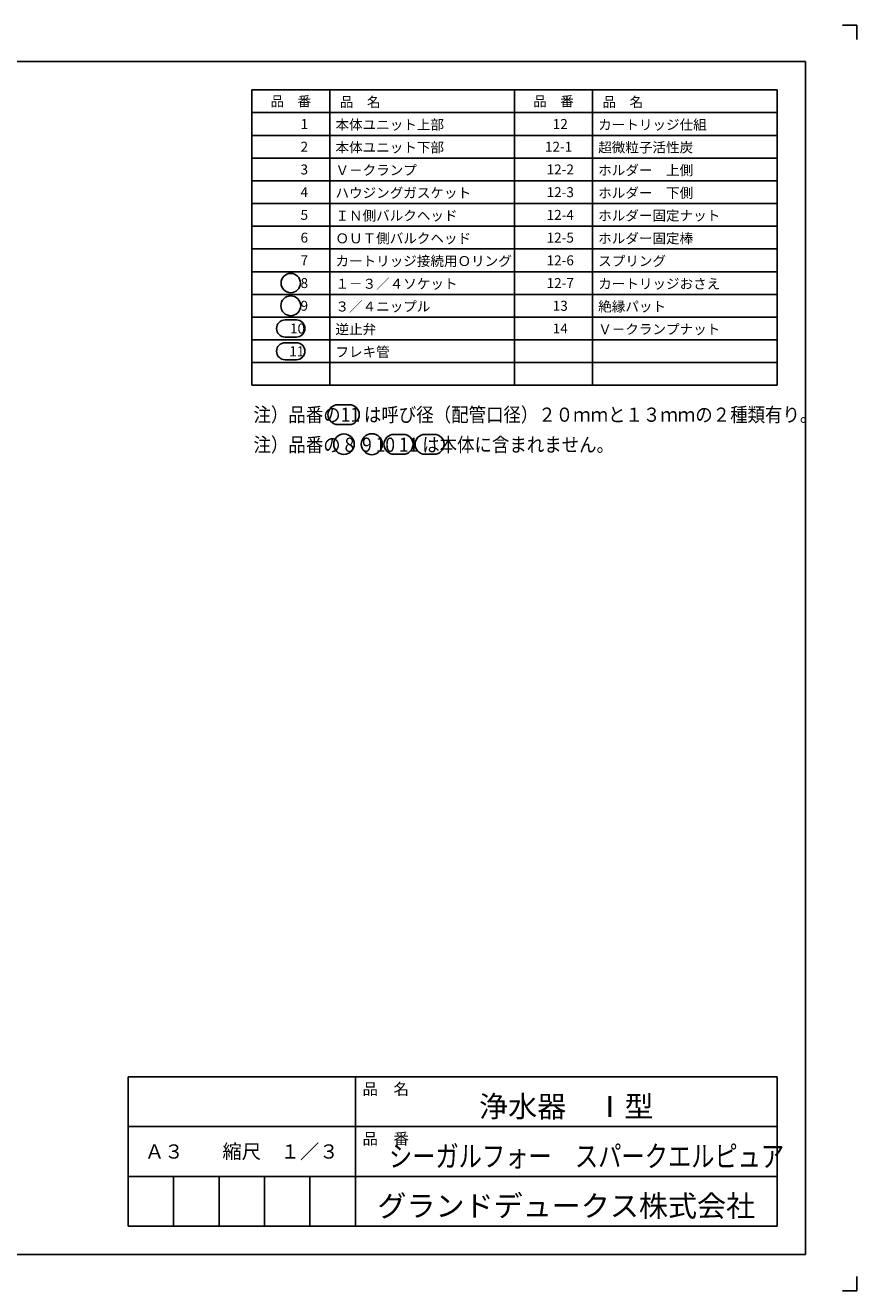
# Model space of a CAD drawing. Extents: x 0 to 1260, y 0 to 891.
# Drawn here: x 675 to 1260, y 0 to 891 of the extents above; entities that cross this region are included whole.
import ezdxf
from ezdxf.enums import TextEntityAlignment as Align

# ---------------------------------------------------------------- set-up
doc = ezdxf.new("R2010")
doc.units = 0
doc.header["$LTSCALE"] = 2
doc.header["$MEASUREMENT"] = 0
doc.layers.get('0').update_dxf_attribs({"linetype": 'CONTINUOUS'})
for name, color, linetype in [('11', 7, 'CONTINUOUS'), ('2', 7, 'CONTINUOUS'), ('25', 7, 'CONTINUOUS'), ('3', 7, 'CONTINUOUS')]:
    doc.layers.add(name, color=color, linetype=linetype)
doc.styles.get("Standard").update_dxf_attribs({"font": 'romans.shx', "bigfont": 'bigfont.shx'})
doc.styles.add('ｽﾀｲﾙ1', font='MS PMincho.ttf')

msp = doc.modelspace()

# ---------------------------------------------------------------- linework, layer by layer
at = {"color": 4, "linetype": 'CONTINUOUS'}
for centre, radius in [((898.98, 596.03), 7.21), ((898.98, 596.03), 7.21), ((918.58, 596.03), 7.39), ((918.58, 596.03), 7.39)]:
    msp.add_circle(centre, radius, dxfattribs=at)
at = {"layer": '11'}
for p, q in [((747, 150.5), (1204, 150.5)), ((747, 150.5), (747, 45.5)), ((907, 150.5), (907, 45.5)), ((1204, 150.5), (1204, 45.5)), ((747, 115.5), (1204, 115.5)), ((747, 80.5), (1204, 80.5)), ((779, 80.5), (779, 45.5)), ((811, 80.5), (811, 45.5)), ((843, 80.5), (843, 45.5)), ((875, 80.5), (875, 45.5)), ((747, 45.5), (1204, 45.5))]:
    msp.add_line(p, q, dxfattribs=at)
at = {"layer": '2'}
for p, q in [((1204, 845.5), (834, 845.5)), ((834, 845.5), (834, 637.5)), ((1019, 845.5), (1019, 637.5)), ((1204, 845.5), (1204, 637.5)), ((1204, 829.5), (834, 829.5)), ((1204, 637.5), (834, 637.5))]:
    msp.add_line(p, q, dxfattribs=at)
at = {"layer": '2', "color": 3}
for p, q in [((889, 845.5), (889, 637.5)), ((1074, 845.5), (1074, 637.5)), ((1204, 813.5), (834, 813.5)), ((1204, 797.5), (834, 797.5)), ((1204, 781.5), (834, 781.5)), ((1204, 765.5), (834, 765.5)), ((1204, 749.5), (834, 749.5)), ((1204, 733.5), (834, 733.5)), ((1204, 717.5), (834, 717.5)), ((1204, 701.5), (834, 701.5)), ((1204, 685.5), (834, 685.5)), ((1204, 669.5), (834, 669.5)), ((1204, 653.5), (834, 653.5))]:
    msp.add_line(p, q, dxfattribs=at)
at = {"layer": '25', "color": 3}
for p, q in [((1250, 891), (1260, 891)), ((1260, 891), (1260, 881)), ((1260, 10), (1260, 0)), ((1250, 0), (1260, 0))]:
    msp.add_line(p, q, dxfattribs=at)
at = {"layer": '25'}
for p, q in [((36, 865.5), (1224, 865.5)), ((1224, 25.5), (1224, 865.5)), ((36, 25.5), (1224, 25.5))]:
    msp.add_line(p, q, dxfattribs=at)
at = {"layer": '3', "color": 4}
for p, q in [((857.5, 683.5), (865.5, 683.5)), ((857.5, 671.5), (865.5, 671.5)), ((857.5, 667.5), (865.5, 667.5)), ((857.5, 655.5), (865.5, 655.5)), ((894.73, 623.87), (902.73, 623.87)), ((894.73, 623.87), (902.73, 623.87)), ((894.73, 609.87), (902.73, 609.87)), ((894.73, 609.87), (902.73, 609.87)), ((934.15, 602.99), (940.64, 602.99)), ((934.15, 602.99), (940.64, 602.99)), ((956.02, 602.99), (962.51, 602.99)), ((956.02, 602.99), (962.51, 602.99)), ((934.15, 588.99), (940.64, 588.99)), ((934.15, 588.99), (940.64, 588.99)), ((956.02, 588.99), (962.51, 588.99)), ((956.02, 588.99), (962.51, 588.99))]:
    msp.add_line(p, q, dxfattribs=at)
for centre, radius in [((861.5, 709.5), 6.81), ((861.5, 693.5), 6.99)]:
    msp.add_circle(centre, radius, dxfattribs=at)
for centre, radius, start, end in [((857.5, 677.5), 6, 90, 270), ((865.5, 677.5), 6, 270, 90), ((857.5, 661.5), 6, 90, 270), ((865.5, 661.5), 6, 270, 90), ((894.73, 616.87), 7, 90, 270), ((894.73, 616.87), 7, 90, 270), ((902.73, 616.87), 7, 270, 90), ((902.73, 616.87), 7, 270, 90), ((934.15, 595.99), 7, 90, 270), ((934.15, 595.99), 7, 90, 270), ((940.64, 595.99), 7, 270, 90), ((940.64, 595.99), 7, 270, 90), ((956.02, 595.99), 7, 90, 270), ((956.02, 595.99), 7, 90, 270), ((962.51, 595.99), 7, 270, 90), ((962.51, 595.99), 7, 270, 90)]:
    msp.add_arc(centre, radius, start, end, dxfattribs=at)

# ---------------------------------------------------------------- texts
at = {"layer": '11'}
for s, p in [('品\u3000名', (912, 138)), ('品\u3000番', (912, 103))]:
    msp.add_text(s, height=8, dxfattribs=at).set_placement(p)
at = {"layer": '11', "style": 'ｽﾀｲﾙ1'}
for s, p in [('浄水器\u3000Ⅰ型', (1055.5, 129.7)), ('グランドデュークス株式会社', (1055.5, 59.7))]:
    msp.add_text(s, height=15, dxfattribs=at).set_placement(p, align=Align.MIDDLE_CENTER)
at = {"layer": '11'}
msp.add_text('Ａ３\u3000\u3000縮尺\u3000１／３', height=10, dxfattribs=at).set_placement((827, 98), align=Align.MIDDLE_CENTER)
at = {"layer": '11', "style": 'ｽﾀｲﾙ1', "width": 0.8}
msp.add_text('シーガルフォー\u3000スパークエルピュア', height=15, dxfattribs=at).set_placement((1069.8, 94.7), align=Align.MIDDLE_CENTER)
at = {"layer": '2'}
for s, p in [('品\u3000番', (861.5, 837.5)), ('品\u3000番', (1046.5, 837.5)), ('\u3000\u30001', (861.5, 821.5)), ('\u300012', (1046.5, 821.5)), ('\u3000\u30002', (861.5, 805.5)), ('\u300012-1', (1045.33, 805.5)), ('\u3000\u30003', (861.5, 789.5)), ('\u300012-2', (1046.5, 789.5)), ('\u3000\u30004', (861.5, 773.5)), ('\u300012-3', (1046.5, 773.5)), ('\u3000\u30005', (861.5, 757.5)), ('\u300012-4', (1046.5, 757.5)), ('\u3000\u30006', (861.5, 741.5)), ('\u300012-5', (1046.5, 741.5)), ('\u3000\u30007', (861.5, 725.5)), ('\u300012-6', (1046.5, 725.5)), ('\u3000\u30008', (861.5, 709.5)), ('\u300012-7', (1046.5, 709.5)), ('\u3000\u30009', (861.5, 693.5)), ('\u300013', (1046.5, 693.5)), ('\u300010', (861.5, 677.5)), ('\u300014', (1046.5, 677.5)), ('\u300011', (861.01, 661.5))]:
    msp.add_text(s, height=7, dxfattribs=at).set_placement(p, align=Align.MIDDLE_CENTER)
for s, p in [('品\u3000名', (896, 833.5)), ('品\u3000名', (1081, 833.5)), ('本体ユニット上部', (893, 817.5)), ('カートリッジ仕組', (1078, 817.5)), ('本体ユニット下部', (893, 801.5)), ('超微粒子活性炭', (1078, 801.5)), ('Ｖ－クランプ', (893, 785.5)), ('ホルダー\u3000上側', (1078, 785.5)), ('ハウジングガスケット', (893, 769.5)), ('ホルダー\u3000下側', (1078, 769.5)), ('ＩＮ側バルクヘッド', (893, 753.5)), ('ホルダー固定ナット', (1078, 753.5)), ('ＯＵＴ側バルクヘッド', (893, 737.5)), ('ホルダー固定棒', (1078, 737.5)), ('カートリッジ接続用Ｏリング', (893, 721.5)), ('スプリング', (1078, 721.5)), ('１－３／４ソケット', (893, 705.5)), ('カートリッジおさえ', (1078, 705.5)), ('３／４ニップル', (893, 689.5)), ('絶縁パット', (1078, 689.5)), ('逆止弁', (893, 673.5)), ('Ｖ－クランプナット', (1078, 673.5)), ('フレキ管', (893, 657.5))]:
    msp.add_text(s, height=7, dxfattribs=at).set_placement(p)
at = {"layer": '2', "width": 0.9}
for s, p in [('注）品番の11 は呼び径（配管口径）２０ｍｍと１３ｍｍの２種類有り。', (835.27, 611.83)), ('注）品番の11 は呼び径（配管口径）２０ｍｍと１３ｍｍの２種類有り。', (835.27, 611.83)), ('注）品番の 8  9 10 11 は本体に含まれません。', (835.27, 590.67)), ('注）品番の 8  9 10 11 は本体に含まれません。', (835.27, 590.67))]:
    msp.add_text(s, height=10, dxfattribs=at).set_placement(p)

doc.saveas('drawing.dxf')
